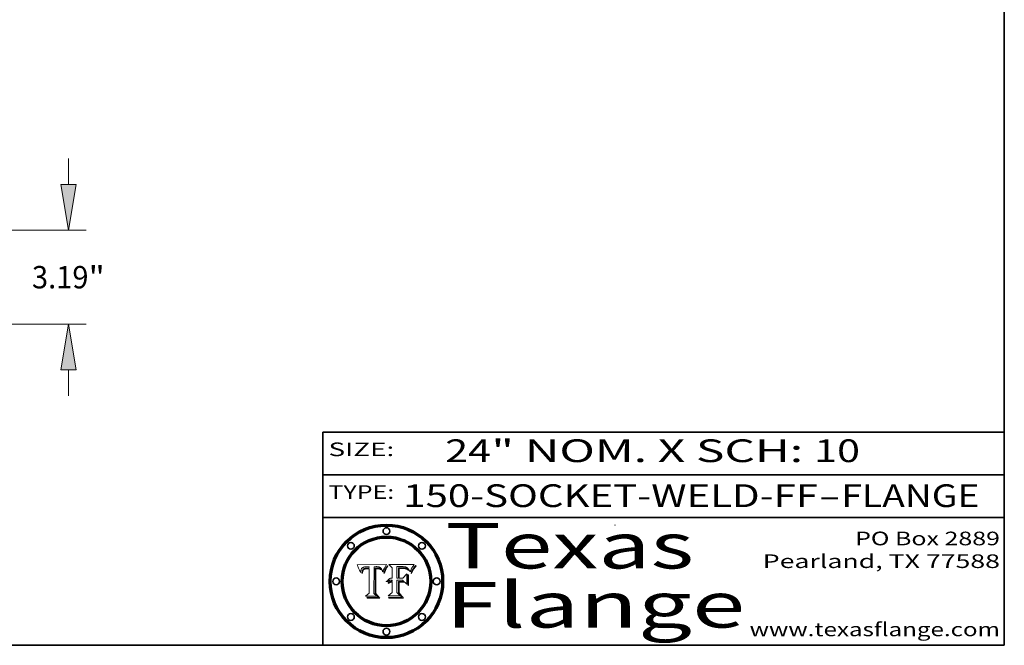
# Model space of a CAD drawing. Extents: x 0 to 10.8, y 0 to 8.3.
# Drawn here: x 6.4 to 10.8, y 0.2 to 3 of the extents above; entities that cross this region are included whole.
import ezdxf
from ezdxf.enums import TextEntityAlignment as Align

# ---------------------------------------------------------------- set-up
doc = ezdxf.new("R2010")
doc.units = 0
doc.header["$MEASUREMENT"] = 0
doc.layers.get('0').update_dxf_attribs({"lineweight": 13})
doc.layers.add('1', color=7, linetype='Continuous', lineweight=13)
doc.styles.get("Standard").update_dxf_attribs({"font": 'isocp.shx'})

# ---------------------------------------------------------------- blocks, each defined once
blk = doc.blocks.new('BLOCK1')
at = {"color": 7, "lineweight": 13, "ltscale": 0.03937}
for s, p, p2 in [('150-SOCKET-WELD-FF', (8.1038, 0.8582), (9.9297, 0.8582)), ('FLANGE', (10.0328, 0.8582), (10.6404, 0.8582)), ('-', (9.9312, 0.8582), (10.0312, 0.8582))]:
    blk.add_text(s, height=0.1, dxfattribs=at).set_placement(p, p2, align=Align.FIT)
blk = doc.blocks.new('BLOCK2')
at = {"color": 7, "lineweight": 13, "ltscale": 0.03937}
for s, p, p2 in [('24', (8.2886, 1.056), (8.4902, 1.056)), ('" NOM. X SCH: ', (8.4917, 1.056), (9.9115, 1.056)), ('10', (9.913, 1.056), (10.1146, 1.056))]:
    blk.add_text(s, height=0.1, dxfattribs=at).set_placement(p, p2, align=Align.FIT)
blk = doc.blocks.new('BLOCK3')
at = {"color": 7, "lineweight": 13, "ltscale": 0.03937}
for s, p, p2 in [('PO Box 2889', (10.0931, 0.69), (10.7308, 0.69)), ('Pearland, TX 77588', (9.6867, 0.59), (10.7308, 0.59)), ('www.texasflange.com', (9.6286, 0.29), (10.7308, 0.29))]:
    blk.add_text(s, height=0.06, dxfattribs=at).set_placement(p, p2, align=Align.FIT)
blk = doc.blocks.new('BLOCK4')
at = {"color": 7, "lineweight": 13, "ltscale": 0.03937}
for s, p, p2 in [('Texas', (8.2892, 0.5879), (9.3837, 0.5879)), ('Flange', (8.2892, 0.3279), (9.6089, 0.3279))]:
    blk.add_text(s, height=0.2, dxfattribs=at).set_placement(p, p2, align=Align.FIT)
blk = doc.blocks.new('BLOCK5')
at = {"color": 7, "lineweight": 5, "ltscale": 0.00324}
blk.add_line((8.0298, 0.6053), (7.9003, 0.6042), dxfattribs=at)
at = {"color": 7, "lineweight": 5, "ltscale": 0.000103115}
blk.add_line((7.9003, 0.6042), (7.9022, 0.6005), dxfattribs=at)
at = {"color": 7, "lineweight": 5, "ltscale": 0.000100453}
blk.add_line((7.9022, 0.6005), (7.9039, 0.597), dxfattribs=at)
at = {"color": 7, "lineweight": 5, "ltscale": 9.78009e-05}
blk.add_line((7.9039, 0.597), (7.9056, 0.5934), dxfattribs=at)
at = {"color": 7, "lineweight": 5, "ltscale": 9.51532e-05}
blk.add_line((7.9056, 0.5934), (7.9072, 0.59), dxfattribs=at)
at = {"color": 7, "lineweight": 5, "ltscale": 9.25048e-05}
blk.add_line((7.9072, 0.59), (7.9087, 0.5866), dxfattribs=at)
at = {"color": 7, "lineweight": 5, "ltscale": 8.99068e-05}
blk.add_line((7.9087, 0.5866), (7.9101, 0.5833), dxfattribs=at)
at = {"color": 7, "lineweight": 5, "ltscale": 8.73531e-05}
blk.add_line((7.9101, 0.5833), (7.9114, 0.58), dxfattribs=at)
at = {"color": 7, "lineweight": 5, "ltscale": 8.48421e-05}
blk.add_line((7.9114, 0.58), (7.9126, 0.5768), dxfattribs=at)
at = {"color": 7, "lineweight": 5, "ltscale": 8.23394e-05}
blk.add_line((7.9126, 0.5768), (7.9137, 0.5737), dxfattribs=at)
at = {"color": 7, "lineweight": 5, "ltscale": 9.5007e-05}
blk.add_line((7.9137, 0.5737), (7.9159, 0.5707), dxfattribs=at)
at = {"color": 7, "lineweight": 5, "ltscale": 6.5787e-05}
blk.add_line((7.9159, 0.5707), (7.9161, 0.5733), dxfattribs=at)
at = {"color": 7, "lineweight": 5, "ltscale": 6.21658e-05}
blk.add_line((7.9161, 0.5733), (7.9164, 0.5758), dxfattribs=at)
at = {"color": 7, "lineweight": 5, "ltscale": 5.86699e-05}
blk.add_line((7.9164, 0.5758), (7.9168, 0.5781), dxfattribs=at)
at = {"color": 7, "lineweight": 5, "ltscale": 5.54066e-05}
blk.add_line((7.9168, 0.5781), (7.9173, 0.5802), dxfattribs=at)
at = {"color": 7, "lineweight": 5, "ltscale": 5.23527e-05}
blk.add_line((7.9173, 0.5802), (7.918, 0.5822), dxfattribs=at)
at = {"color": 7, "lineweight": 5, "ltscale": 4.95602e-05}
blk.add_line((7.918, 0.5822), (7.9187, 0.5841), dxfattribs=at)
at = {"color": 7, "lineweight": 5, "ltscale": 4.71572e-05}
blk.add_line((7.9187, 0.5841), (7.9195, 0.5858), dxfattribs=at)
at = {"color": 7, "lineweight": 5, "ltscale": 4.50516e-05}
blk.add_line((7.9195, 0.5858), (7.9205, 0.5873), dxfattribs=at)
at = {"color": 7, "lineweight": 5, "ltscale": 4.34491e-05}
blk.add_line((7.9205, 0.5873), (7.9216, 0.5887), dxfattribs=at)
at = {"color": 7, "lineweight": 5, "ltscale": 6.17484e-05}
blk.add_line((7.9217, 0.5696), (7.9215, 0.5671), dxfattribs=at)
at = {"color": 7, "lineweight": 5, "ltscale": 7.03016e-05}
blk.add_line((7.9215, 0.5671), (7.9243, 0.5671), dxfattribs=at)
at = {"color": 7, "lineweight": 5, "ltscale": 4.22981e-05}
blk.add_line((7.9216, 0.5887), (7.9228, 0.5899), dxfattribs=at)
at = {"color": 7, "lineweight": 5, "ltscale": 5.82307e-05}
blk.add_line((7.9221, 0.5719), (7.9217, 0.5696), dxfattribs=at)
at = {"color": 7, "lineweight": 5, "ltscale": 5.4813e-05}
blk.add_line((7.9225, 0.574), (7.9221, 0.5719), dxfattribs=at)
at = {"color": 7, "lineweight": 5, "ltscale": 5.15682e-05}
blk.add_line((7.9231, 0.576), (7.9225, 0.574), dxfattribs=at)
at = {"color": 7, "lineweight": 5, "ltscale": 4.24485e-05}
blk.add_line((7.9228, 0.5899), (7.9241, 0.591), dxfattribs=at)
at = {"color": 7, "lineweight": 5, "ltscale": 4.84865e-05}
blk.add_line((7.9237, 0.5778), (7.9231, 0.576), dxfattribs=at)
at = {"color": 7, "lineweight": 5, "ltscale": 4.56021e-05}
blk.add_line((7.9244, 0.5795), (7.9237, 0.5778), dxfattribs=at)
at = {"color": 7, "lineweight": 5, "ltscale": 4.38915e-05}
blk.add_line((7.9241, 0.591), (7.9255, 0.5919), dxfattribs=at)
at = {"color": 7, "lineweight": 5, "ltscale": 5.37733e-05}
blk.add_line((7.9243, 0.5671), (7.9245, 0.5693), dxfattribs=at)
at = {"color": 7, "lineweight": 5, "ltscale": 4.29647e-05}
blk.add_line((7.9252, 0.5811), (7.9244, 0.5795), dxfattribs=at)
at = {"color": 7, "lineweight": 5, "ltscale": 5.06901e-05}
blk.add_line((7.9245, 0.5693), (7.9248, 0.5713), dxfattribs=at)
at = {"color": 7, "lineweight": 5, "ltscale": 4.77131e-05}
blk.add_line((7.9248, 0.5713), (7.9251, 0.5731), dxfattribs=at)
at = {"color": 7, "lineweight": 5, "ltscale": 4.48863e-05}
blk.add_line((7.9251, 0.5731), (7.9256, 0.5749), dxfattribs=at)
at = {"color": 7, "lineweight": 5, "ltscale": 4.06864e-05}
blk.add_line((7.926, 0.5824), (7.9252, 0.5811), dxfattribs=at)
at = {"color": 7, "lineweight": 5, "ltscale": 4.58171e-05}
blk.add_line((7.9255, 0.5919), (7.9272, 0.5928), dxfattribs=at)
at = {"color": 7, "lineweight": 5, "ltscale": 4.22422e-05}
blk.add_line((7.9256, 0.5749), (7.9261, 0.5765), dxfattribs=at)
at = {"color": 7, "lineweight": 5, "ltscale": 3.86873e-05}
blk.add_line((7.927, 0.5837), (7.926, 0.5824), dxfattribs=at)
at = {"color": 7, "lineweight": 5, "ltscale": 7.72266e-05}
blk.add_line((7.9261, 0.5765), (7.9274, 0.5793), dxfattribs=at)
at = {"color": 7, "lineweight": 5, "ltscale": 7.40831e-05}
blk.add_line((7.9291, 0.5857), (7.927, 0.5837), dxfattribs=at)
at = {"color": 7, "lineweight": 5, "ltscale": 4.81176e-05}
blk.add_line((7.9272, 0.5928), (7.9289, 0.5935), dxfattribs=at)
at = {"color": 7, "lineweight": 5, "ltscale": 6.93722e-05}
blk.add_line((7.9274, 0.5793), (7.9289, 0.5816), dxfattribs=at)
at = {"color": 7, "lineweight": 5, "ltscale": 5.08108e-05}
blk.add_line((7.9289, 0.5935), (7.9309, 0.5941), dxfattribs=at)
at = {"color": 7, "lineweight": 5, "ltscale": 6.514e-05}
blk.add_line((7.9289, 0.5816), (7.9308, 0.5834), dxfattribs=at)
at = {"color": 7, "lineweight": 5, "ltscale": 3.83282e-05}
blk.add_line((7.9304, 0.5865), (7.9291, 0.5857), dxfattribs=at)
at = {"color": 7, "lineweight": 5, "ltscale": 4.01292e-05}
blk.add_line((7.9318, 0.5873), (7.9304, 0.5865), dxfattribs=at)
at = {"color": 7, "lineweight": 5, "ltscale": 6.9428e-05}
blk.add_line((7.9308, 0.5834), (7.9332, 0.5848), dxfattribs=at)
at = {"color": 7, "lineweight": 5, "ltscale": 5.37678e-05}
blk.add_line((7.9309, 0.5941), (7.933, 0.5946), dxfattribs=at)
at = {"color": 7, "lineweight": 5, "ltscale": 4.21777e-05}
blk.add_line((7.9334, 0.5879), (7.9318, 0.5873), dxfattribs=at)
at = {"color": 7, "lineweight": 5, "ltscale": 5.70415e-05}
blk.add_line((7.933, 0.5946), (7.9352, 0.595), dxfattribs=at)
at = {"color": 7, "lineweight": 5, "ltscale": 3.75465e-05}
blk.add_line((7.9332, 0.5848), (7.9346, 0.5853), dxfattribs=at)
at = {"color": 7, "lineweight": 5, "ltscale": 4.46091e-05}
blk.add_line((7.9351, 0.5885), (7.9334, 0.5879), dxfattribs=at)
at = {"color": 7, "lineweight": 5, "ltscale": 3.98865e-05}
blk.add_line((7.9346, 0.5853), (7.9362, 0.5858), dxfattribs=at)
at = {"color": 7, "lineweight": 5, "ltscale": 4.73192e-05}
blk.add_line((7.9369, 0.5889), (7.9351, 0.5885), dxfattribs=at)
at = {"color": 7, "lineweight": 5, "ltscale": 6.04204e-05}
blk.add_line((7.9352, 0.595), (7.9376, 0.5953), dxfattribs=at)
at = {"color": 7, "lineweight": 5, "ltscale": 4.23744e-05}
blk.add_line((7.9362, 0.5858), (7.9378, 0.5862), dxfattribs=at)
at = {"color": 7, "lineweight": 5, "ltscale": 5.02154e-05}
blk.add_line((7.9389, 0.5893), (7.9369, 0.5889), dxfattribs=at)
at = {"color": 7, "lineweight": 5, "ltscale": 6.4089e-05}
blk.add_line((7.9376, 0.5953), (7.9402, 0.5955), dxfattribs=at)
at = {"color": 7, "lineweight": 5, "ltscale": 4.50998e-05}
blk.add_line((7.9378, 0.5862), (7.9396, 0.5865), dxfattribs=at)
at = {"color": 7, "lineweight": 5, "ltscale": 5.3275e-05}
blk.add_line((7.941, 0.5895), (7.9389, 0.5893), dxfattribs=at)
at = {"color": 7, "lineweight": 5, "ltscale": 4.79821e-05}
blk.add_line((7.9396, 0.5865), (7.9415, 0.5867), dxfattribs=at)
at = {"color": 7, "lineweight": 5, "ltscale": 6.78085e-05}
blk.add_line((7.9402, 0.5955), (7.9429, 0.5956), dxfattribs=at)
at = {"color": 7, "lineweight": 5, "ltscale": 5.65615e-05}
blk.add_line((7.9433, 0.5897), (7.941, 0.5895), dxfattribs=at)
at = {"color": 7, "lineweight": 5, "ltscale": 5.09872e-05}
blk.add_line((7.9415, 0.5867), (7.9435, 0.5869), dxfattribs=at)
at = {"color": 7, "lineweight": 5, "ltscale": 5.0286e-05}
blk.add_line((7.9429, 0.5956), (7.9449, 0.5955), dxfattribs=at)
at = {"color": 7, "lineweight": 5, "ltscale": 5.99065e-05}
blk.add_line((7.9457, 0.5897), (7.9433, 0.5897), dxfattribs=at)
at = {"color": 7, "lineweight": 5, "ltscale": 5.40933e-05}
blk.add_line((7.9435, 0.5869), (7.9457, 0.5869), dxfattribs=at)
at = {"color": 7, "lineweight": 5, "ltscale": 5.14153e-05}
blk.add_line((7.9449, 0.5955), (7.9469, 0.5955), dxfattribs=at)
at = {"color": 7, "lineweight": 5, "ltscale": 0.000162237}
blk.add_line((7.9522, 0.5896), (7.9457, 0.5897), dxfattribs=at)
at = {"color": 7, "lineweight": 5, "ltscale": 0.000191986}
blk.add_line((7.9457, 0.5869), (7.9534, 0.5868), dxfattribs=at)
at = {"color": 7, "lineweight": 5, "ltscale": 5.25609e-05}
blk.add_line((7.9469, 0.5955), (7.949, 0.5953), dxfattribs=at)
at = {"color": 7, "lineweight": 5, "ltscale": 5.37478e-05}
blk.add_line((7.949, 0.5953), (7.9512, 0.5951), dxfattribs=at)
at = {"color": 7, "lineweight": 5, "ltscale": 5.49198e-05}
blk.add_line((7.9512, 0.5951), (7.9534, 0.5949), dxfattribs=at)
at = {"color": 7, "lineweight": 5, "ltscale": 0.000135787}
blk.add_line((7.9534, 0.5949), (7.9522, 0.5896), dxfattribs=at)
at = {"color": 7, "lineweight": 5, "ltscale": 0.00269}
blk.add_line((7.9534, 0.5868), (7.9534, 0.4792), dxfattribs=at)
at = {"color": 7, "lineweight": 5, "ltscale": 0.002931}
blk.add_line((7.9749, 0.4783), (7.9762, 0.5956), dxfattribs=at)
at = {"color": 7, "lineweight": 5, "ltscale": 4.88309e-05}
blk.add_line((7.9762, 0.5956), (7.9781, 0.5957), dxfattribs=at)
at = {"color": 7, "lineweight": 5, "ltscale": 4.87696e-05}
blk.add_line((7.9781, 0.5957), (7.9801, 0.5958), dxfattribs=at)
at = {"color": 7, "lineweight": 5, "ltscale": 4.87218e-05}
blk.add_line((7.9801, 0.5958), (7.982, 0.5959), dxfattribs=at)
at = {"color": 7, "lineweight": 5, "ltscale": 4.86926e-05}
blk.add_line((7.982, 0.5959), (7.984, 0.596), dxfattribs=at)
at = {"color": 7, "lineweight": 5, "ltscale": 4.8677e-05}
blk.add_line((7.984, 0.596), (7.9859, 0.596), dxfattribs=at)
at = {"color": 7, "lineweight": 5, "ltscale": 5.79538e-05}
blk.add_line((7.9859, 0.596), (7.9882, 0.5959), dxfattribs=at)
at = {"color": 7, "lineweight": 5, "ltscale": 5.50105e-05}
blk.add_line((7.9882, 0.5959), (7.9904, 0.5958), dxfattribs=at)
at = {"color": 7, "lineweight": 5, "ltscale": 5.22111e-05}
blk.add_line((7.9904, 0.5958), (7.9925, 0.5956), dxfattribs=at)
at = {"color": 7, "lineweight": 5, "ltscale": 4.94853e-05}
blk.add_line((7.9925, 0.5956), (7.9945, 0.5952), dxfattribs=at)
at = {"color": 7, "lineweight": 5, "ltscale": 4.69867e-05}
blk.add_line((7.9945, 0.5952), (7.9963, 0.5948), dxfattribs=at)
at = {"color": 7, "lineweight": 5, "ltscale": 4.4644e-05}
blk.add_line((7.9963, 0.5948), (7.998, 0.5943), dxfattribs=at)
at = {"color": 7, "lineweight": 5, "ltscale": 4.25388e-05}
blk.add_line((7.998, 0.5943), (7.9996, 0.5937), dxfattribs=at)
at = {"color": 7, "lineweight": 5, "ltscale": 4.06936e-05}
blk.add_line((7.9996, 0.5937), (8.001, 0.5929), dxfattribs=at)
at = {"color": 7, "lineweight": 5, "ltscale": 3.91439e-05}
blk.add_line((8.001, 0.5929), (8.0024, 0.5921), dxfattribs=at)
at = {"color": 7, "lineweight": 5, "ltscale": 3.79217e-05}
blk.add_line((8.0024, 0.5921), (8.0036, 0.5912), dxfattribs=at)
at = {"color": 7, "lineweight": 5, "ltscale": 3.82045e-05}
blk.add_line((8.0036, 0.5912), (8.0047, 0.5902), dxfattribs=at)
at = {"color": 7, "lineweight": 5, "ltscale": 3.99235e-05}
blk.add_line((8.0047, 0.5902), (8.0058, 0.589), dxfattribs=at)
at = {"color": 7, "lineweight": 5, "ltscale": 4.20052e-05}
blk.add_line((8.0058, 0.589), (8.0068, 0.5877), dxfattribs=at)
at = {"color": 7, "lineweight": 5, "ltscale": 4.42829e-05}
blk.add_line((8.0068, 0.5877), (8.0078, 0.5862), dxfattribs=at)
at = {"color": 7, "lineweight": 5, "ltscale": 4.68654e-05}
blk.add_line((8.0078, 0.5862), (8.0087, 0.5846), dxfattribs=at)
at = {"color": 7, "lineweight": 5, "ltscale": 4.95626e-05}
blk.add_line((8.0087, 0.5846), (8.0096, 0.5828), dxfattribs=at)
at = {"color": 7, "lineweight": 5, "ltscale": 5.25037e-05}
blk.add_line((8.0096, 0.5828), (8.0104, 0.5809), dxfattribs=at)
at = {"color": 7, "lineweight": 5, "ltscale": 5.554e-05}
blk.add_line((8.0104, 0.5809), (8.0112, 0.5788), dxfattribs=at)
at = {"color": 7, "lineweight": 5, "ltscale": 5.87204e-05}
blk.add_line((8.0112, 0.5788), (8.0119, 0.5765), dxfattribs=at)
at = {"color": 7, "lineweight": 5, "ltscale": 6.19363e-05}
blk.add_line((8.0119, 0.5765), (8.0125, 0.5741), dxfattribs=at)
at = {"color": 7, "lineweight": 5, "ltscale": 5.73529e-05}
blk.add_line((8.0125, 0.5741), (8.0141, 0.5725), dxfattribs=at)
at = {"color": 7, "lineweight": 5, "ltscale": 5.36381e-05}
blk.add_line((8.0141, 0.5725), (8.0148, 0.5746), dxfattribs=at)
at = {"color": 7, "lineweight": 5, "ltscale": 5.20356e-05}
blk.add_line((8.0148, 0.5746), (8.0155, 0.5765), dxfattribs=at)
at = {"color": 7, "lineweight": 5, "ltscale": 5.05025e-05}
blk.add_line((8.0155, 0.5765), (8.0161, 0.5784), dxfattribs=at)
at = {"color": 7, "lineweight": 5, "ltscale": 4.89753e-05}
blk.add_line((8.0161, 0.5784), (8.0168, 0.5803), dxfattribs=at)
at = {"color": 7, "lineweight": 5, "ltscale": 4.74568e-05}
blk.add_line((8.0168, 0.5803), (8.0175, 0.582), dxfattribs=at)
at = {"color": 7, "lineweight": 5, "ltscale": 4.59543e-05}
blk.add_line((8.0175, 0.582), (8.0182, 0.5837), dxfattribs=at)
at = {"color": 7, "lineweight": 5, "ltscale": 4.4442e-05}
blk.add_line((8.0182, 0.5837), (8.019, 0.5854), dxfattribs=at)
at = {"color": 7, "lineweight": 5, "ltscale": 4.29963e-05}
blk.add_line((8.019, 0.5854), (8.0197, 0.5869), dxfattribs=at)
at = {"color": 7, "lineweight": 5, "ltscale": 4.15607e-05}
blk.add_line((8.0197, 0.5869), (8.0204, 0.5884), dxfattribs=at)
at = {"color": 7, "lineweight": 5, "ltscale": 4.0176e-05}
blk.add_line((8.0204, 0.5884), (8.0212, 0.5898), dxfattribs=at)
at = {"color": 7, "lineweight": 5, "ltscale": 0.000399523}
blk.add_line((8.0212, 0.5898), (8.029, 0.6038), dxfattribs=at)
at = {"color": 7, "lineweight": 5, "ltscale": 4.35633e-05}
blk.add_line((8.029, 0.6038), (8.0298, 0.6053), dxfattribs=at)
at = {"color": 7, "lineweight": 5, "ltscale": 0.000493338}
blk.add_line((7.9534, 0.4792), (7.9382, 0.4665), dxfattribs=at)
at = {"color": 7, "lineweight": 5, "ltscale": 0.000434364}
blk.add_line((7.9876, 0.4665), (7.9749, 0.4783), dxfattribs=at)
at = {"color": 7, "lineweight": 5, "ltscale": 0.001236}
blk.add_line((7.9382, 0.4665), (7.9876, 0.4665), dxfattribs=at)
blk = doc.blocks.new('BLOCK6')
at = {"color": 7, "lineweight": 5, "ltscale": 0.000504919}
blk.add_line((8.0398, 0.6053), (8.0544, 0.5913), dxfattribs=at)
at = {"color": 7, "lineweight": 5, "ltscale": 0.002807}
blk.add_line((8.1521, 0.6053), (8.0398, 0.6053), dxfattribs=at)
at = {"color": 7, "lineweight": 5, "ltscale": 0.001141}
blk.add_line((8.0544, 0.5913), (8.0544, 0.5457), dxfattribs=at)
at = {"color": 7, "lineweight": 5, "ltscale": 0.001265}
blk.add_line((8.076, 0.5457), (8.076, 0.5963), dxfattribs=at)
at = {"color": 7, "lineweight": 5, "ltscale": 0.00010009}
blk.add_line((8.076, 0.5963), (8.08, 0.5962), dxfattribs=at)
at = {"color": 7, "lineweight": 5, "ltscale": 0.000262297}
blk.add_line((8.08, 0.5962), (8.0905, 0.5961), dxfattribs=at)
at = {"color": 7, "lineweight": 5, "ltscale": 7.8458e-05}
blk.add_line((8.0857, 0.5905), (8.0826, 0.5904), dxfattribs=at)
at = {"color": 7, "lineweight": 5, "ltscale": 0.001117}
blk.add_line((8.0826, 0.5904), (8.0826, 0.5457), dxfattribs=at)
at = {"color": 7, "lineweight": 5, "ltscale": 6.71447e-05}
blk.add_line((8.0853, 0.5874), (8.088, 0.5876), dxfattribs=at)
at = {"color": 7, "lineweight": 5, "ltscale": 0.001044}
blk.add_line((8.0853, 0.5457), (8.0853, 0.5874), dxfattribs=at)
at = {"color": 7, "lineweight": 5, "ltscale": 6.79766e-05}
blk.add_line((8.0885, 0.5906), (8.0857, 0.5905), dxfattribs=at)
at = {"color": 7, "lineweight": 5, "ltscale": 6.25167e-05}
blk.add_line((8.088, 0.5876), (8.0905, 0.5878), dxfattribs=at)
at = {"color": 7, "lineweight": 5, "ltscale": 6.96783e-05}
blk.add_line((8.0913, 0.5907), (8.0885, 0.5906), dxfattribs=at)
at = {"color": 7, "lineweight": 5, "ltscale": 0.000154143}
blk.add_line((8.0905, 0.5961), (8.0967, 0.5962), dxfattribs=at)
at = {"color": 7, "lineweight": 5, "ltscale": 5.79292e-05}
blk.add_line((8.0905, 0.5878), (8.0928, 0.5879), dxfattribs=at)
at = {"color": 7, "lineweight": 5, "ltscale": 7.14161e-05}
blk.add_line((8.0941, 0.5907), (8.0913, 0.5907), dxfattribs=at)
at = {"color": 7, "lineweight": 5, "ltscale": 5.334e-05}
blk.add_line((8.0928, 0.5879), (8.0949, 0.588), dxfattribs=at)
at = {"color": 7, "lineweight": 5, "ltscale": 7.31315e-05}
blk.add_line((8.097, 0.5908), (8.0941, 0.5907), dxfattribs=at)
at = {"color": 7, "lineweight": 5, "ltscale": 4.87983e-05}
blk.add_line((8.0949, 0.588), (8.0969, 0.588), dxfattribs=at)
at = {"color": 7, "lineweight": 5, "ltscale": 8.03713e-05}
blk.add_line((8.0967, 0.5962), (8.0999, 0.5962), dxfattribs=at)
at = {"color": 7, "lineweight": 5, "ltscale": 6.31844e-05}
blk.add_line((8.0969, 0.588), (8.0994, 0.588), dxfattribs=at)
at = {"color": 7, "lineweight": 5, "ltscale": 7.48528e-05}
blk.add_line((8.1, 0.5908), (8.097, 0.5908), dxfattribs=at)
at = {"color": 7, "lineweight": 5, "ltscale": 5.98639e-05}
blk.add_line((8.0994, 0.588), (8.1018, 0.5879), dxfattribs=at)
at = {"color": 7, "lineweight": 5, "ltscale": 7.56285e-05}
blk.add_line((8.0999, 0.5962), (8.1029, 0.596), dxfattribs=at)
at = {"color": 7, "lineweight": 5, "ltscale": 0.000106204}
blk.add_line((8.1043, 0.5907), (8.1, 0.5908), dxfattribs=at)
at = {"color": 7, "lineweight": 5, "ltscale": 0.000629287}
blk.add_line((8.119, 0.564), (8.1016, 0.5457), dxfattribs=at)
at = {"color": 7, "lineweight": 5, "ltscale": 5.64828e-05}
blk.add_line((8.1018, 0.5879), (8.1041, 0.5878), dxfattribs=at)
at = {"color": 7, "lineweight": 5, "ltscale": 7.09728e-05}
blk.add_line((8.1029, 0.596), (8.1057, 0.5958), dxfattribs=at)
at = {"color": 7, "lineweight": 5, "ltscale": 5.31538e-05}
blk.add_line((8.1041, 0.5878), (8.1062, 0.5877), dxfattribs=at)
at = {"color": 7, "lineweight": 5, "ltscale": 9.82815e-05}
blk.add_line((8.1082, 0.5903), (8.1043, 0.5907), dxfattribs=at)
at = {"color": 7, "lineweight": 5, "ltscale": 6.64247e-05}
blk.add_line((8.1057, 0.5958), (8.1084, 0.5955), dxfattribs=at)
at = {"color": 7, "lineweight": 5, "ltscale": 4.98579e-05}
blk.add_line((8.1062, 0.5877), (8.1082, 0.5875), dxfattribs=at)
at = {"color": 7, "lineweight": 5, "ltscale": 9.07975e-05}
blk.add_line((8.1118, 0.5898), (8.1082, 0.5903), dxfattribs=at)
at = {"color": 7, "lineweight": 5, "ltscale": 4.65618e-05}
blk.add_line((8.1082, 0.5875), (8.11, 0.5873), dxfattribs=at)
at = {"color": 7, "lineweight": 5, "ltscale": 6.19662e-05}
blk.add_line((8.1084, 0.5955), (8.1108, 0.5951), dxfattribs=at)
at = {"color": 7, "lineweight": 5, "ltscale": 4.32948e-05}
blk.add_line((8.11, 0.5873), (8.1117, 0.5871), dxfattribs=at)
at = {"color": 7, "lineweight": 5, "ltscale": 5.76855e-05}
blk.add_line((8.1108, 0.5951), (8.1131, 0.5946), dxfattribs=at)
at = {"color": 7, "lineweight": 5, "ltscale": 4.01241e-05}
blk.add_line((8.1117, 0.5871), (8.1133, 0.5868), dxfattribs=at)
at = {"color": 7, "lineweight": 5, "ltscale": 8.37777e-05}
blk.add_line((8.115, 0.589), (8.1118, 0.5898), dxfattribs=at)
at = {"color": 7, "lineweight": 5, "ltscale": 5.35144e-05}
blk.add_line((8.1131, 0.5946), (8.1152, 0.5941), dxfattribs=at)
at = {"color": 7, "lineweight": 5, "ltscale": 7.07787e-05}
blk.add_line((8.1133, 0.5868), (8.1161, 0.5862), dxfattribs=at)
at = {"color": 7, "lineweight": 5, "ltscale": 7.75432e-05}
blk.add_line((8.118, 0.5879), (8.115, 0.589), dxfattribs=at)
at = {"color": 7, "lineweight": 5, "ltscale": 4.95647e-05}
blk.add_line((8.1152, 0.5941), (8.117, 0.5934), dxfattribs=at)
at = {"color": 7, "lineweight": 5, "ltscale": 6.48228e-05}
blk.add_line((8.1161, 0.5862), (8.1185, 0.5854), dxfattribs=at)
at = {"color": 7, "lineweight": 5, "ltscale": 4.59337e-05}
blk.add_line((8.117, 0.5934), (8.1187, 0.5927), dxfattribs=at)
at = {"color": 7, "lineweight": 5, "ltscale": 7.20711e-05}
blk.add_line((8.1205, 0.5867), (8.118, 0.5879), dxfattribs=at)
at = {"color": 7, "lineweight": 5, "ltscale": 6.55881e-05}
blk.add_line((8.1185, 0.5854), (8.1209, 0.5842), dxfattribs=at)
at = {"color": 7, "lineweight": 5, "ltscale": 4.25471e-05}
blk.add_line((8.1187, 0.5927), (8.1202, 0.5919), dxfattribs=at)
at = {"color": 7, "lineweight": 5, "ltscale": 0.001133}
blk.add_line((8.119, 0.5187), (8.119, 0.564), dxfattribs=at)
at = {"color": 7, "lineweight": 5, "ltscale": 4.25074e-05}
blk.add_line((8.1202, 0.5919), (8.1216, 0.5909), dxfattribs=at)
at = {"color": 7, "lineweight": 5, "ltscale": 6.77002e-05}
blk.add_line((8.1228, 0.5852), (8.1205, 0.5867), dxfattribs=at)
at = {"color": 7, "lineweight": 5, "ltscale": 6.70416e-05}
blk.add_line((8.1209, 0.5842), (8.1232, 0.5829), dxfattribs=at)
at = {"color": 7, "lineweight": 5, "ltscale": 4.57046e-05}
blk.add_line((8.1216, 0.5909), (8.123, 0.5897), dxfattribs=at)
at = {"color": 7, "lineweight": 5, "ltscale": 6.46171e-05}
blk.add_line((8.1247, 0.5835), (8.1228, 0.5852), dxfattribs=at)
at = {"color": 7, "lineweight": 5, "ltscale": 4.92938e-05}
blk.add_line((8.123, 0.5897), (8.1244, 0.5883), dxfattribs=at)
at = {"color": 7, "lineweight": 5, "ltscale": 6.91849e-05}
blk.add_line((8.1232, 0.5829), (8.1254, 0.5812), dxfattribs=at)
at = {"color": 7, "lineweight": 5, "ltscale": 5.30859e-05}
blk.add_line((8.1244, 0.5883), (8.1258, 0.5868), dxfattribs=at)
at = {"color": 7, "lineweight": 5, "ltscale": 6.30754e-05}
blk.add_line((8.1263, 0.5815), (8.1247, 0.5835), dxfattribs=at)
at = {"color": 7, "lineweight": 5, "ltscale": 7.18996e-05}
blk.add_line((8.1254, 0.5812), (8.1276, 0.5793), dxfattribs=at)
at = {"color": 7, "lineweight": 5, "ltscale": 5.71802e-05}
blk.add_line((8.1258, 0.5868), (8.1272, 0.585), dxfattribs=at)
at = {"color": 7, "lineweight": 5, "ltscale": 6.30147e-05}
blk.add_line((8.1276, 0.5793), (8.1263, 0.5815), dxfattribs=at)
at = {"color": 7, "lineweight": 5, "ltscale": 6.13618e-05}
blk.add_line((8.1272, 0.585), (8.1286, 0.583), dxfattribs=at)
at = {"color": 7, "lineweight": 5, "ltscale": 6.57329e-05}
blk.add_line((8.1286, 0.583), (8.13, 0.5807), dxfattribs=at)
at = {"color": 7, "lineweight": 5, "ltscale": 7.01949e-05}
blk.add_line((8.13, 0.5807), (8.1315, 0.5783), dxfattribs=at)
at = {"color": 7, "lineweight": 5, "ltscale": 7.47805e-05}
blk.add_line((8.1315, 0.5783), (8.1329, 0.5757), dxfattribs=at)
at = {"color": 7, "lineweight": 5, "ltscale": 7.93914e-05}
blk.add_line((8.1329, 0.5757), (8.1343, 0.5728), dxfattribs=at)
at = {"color": 7, "lineweight": 5, "ltscale": 5.82449e-05}
blk.add_line((8.1343, 0.5728), (8.1352, 0.575), dxfattribs=at)
at = {"color": 7, "lineweight": 5, "ltscale": 5.88925e-05}
blk.add_line((8.1352, 0.575), (8.136, 0.5772), dxfattribs=at)
at = {"color": 7, "lineweight": 5, "ltscale": 5.57078e-05}
blk.add_line((8.136, 0.5772), (8.1369, 0.5793), dxfattribs=at)
at = {"color": 7, "lineweight": 5, "ltscale": 5.2567e-05}
blk.add_line((8.1369, 0.5793), (8.1377, 0.5812), dxfattribs=at)
at = {"color": 7, "lineweight": 5, "ltscale": 4.94253e-05}
blk.add_line((8.1377, 0.5812), (8.1385, 0.583), dxfattribs=at)
at = {"color": 7, "lineweight": 5, "ltscale": 4.62924e-05}
blk.add_line((8.1385, 0.583), (8.1392, 0.5847), dxfattribs=at)
at = {"color": 7, "lineweight": 5, "ltscale": 4.31788e-05}
blk.add_line((8.1392, 0.5847), (8.1399, 0.5863), dxfattribs=at)
at = {"color": 7, "lineweight": 5, "ltscale": 4.00421e-05}
blk.add_line((8.1399, 0.5863), (8.1406, 0.5877), dxfattribs=at)
at = {"color": 7, "lineweight": 5, "ltscale": 7.07088e-05}
blk.add_line((8.1406, 0.5877), (8.1419, 0.5903), dxfattribs=at)
at = {"color": 7, "lineweight": 5, "ltscale": 6.11807e-05}
blk.add_line((8.1419, 0.5903), (8.1431, 0.5924), dxfattribs=at)
at = {"color": 7, "lineweight": 5, "ltscale": 6.8775e-05}
blk.add_line((8.1431, 0.5924), (8.1445, 0.5947), dxfattribs=at)
at = {"color": 7, "lineweight": 5, "ltscale": 3.83666e-05}
blk.add_line((8.1445, 0.5947), (8.1454, 0.596), dxfattribs=at)
at = {"color": 7, "lineweight": 5, "ltscale": 4.09684e-05}
blk.add_line((8.1454, 0.596), (8.1463, 0.5974), dxfattribs=at)
at = {"color": 7, "lineweight": 5, "ltscale": 4.36186e-05}
blk.add_line((8.1463, 0.5974), (8.1473, 0.5988), dxfattribs=at)
at = {"color": 7, "lineweight": 5, "ltscale": 4.62797e-05}
blk.add_line((8.1473, 0.5988), (8.1484, 0.6003), dxfattribs=at)
at = {"color": 7, "lineweight": 5, "ltscale": 4.89244e-05}
blk.add_line((8.1484, 0.6003), (8.1495, 0.6019), dxfattribs=at)
at = {"color": 7, "lineweight": 5, "ltscale": 5.15938e-05}
blk.add_line((8.1495, 0.6019), (8.1507, 0.6036), dxfattribs=at)
at = {"color": 7, "lineweight": 5, "ltscale": 5.42941e-05}
blk.add_line((8.1507, 0.6036), (8.1521, 0.6053), dxfattribs=at)
at = {"color": 7, "lineweight": 5, "ltscale": 7.24478e-05}
blk.add_line((8.0341, 0.533), (8.033, 0.5303), dxfattribs=at)
at = {"color": 7, "lineweight": 5, "ltscale": 4.72383e-05}
blk.add_line((8.033, 0.5303), (8.0337, 0.5286), dxfattribs=at)
at = {"color": 7, "lineweight": 5, "ltscale": 5.40801e-05}
blk.add_line((8.0337, 0.5286), (8.0352, 0.5302), dxfattribs=at)
at = {"color": 7, "lineweight": 5, "ltscale": 6.91358e-05}
blk.add_line((8.0354, 0.5355), (8.0341, 0.533), dxfattribs=at)
at = {"color": 7, "lineweight": 5, "ltscale": 5.22259e-05}
blk.add_line((8.0352, 0.5302), (8.0368, 0.5316), dxfattribs=at)
at = {"color": 7, "lineweight": 5, "ltscale": 6.68728e-05}
blk.add_line((8.0369, 0.5376), (8.0354, 0.5355), dxfattribs=at)
at = {"color": 7, "lineweight": 5, "ltscale": 5.0626e-05}
blk.add_line((8.0368, 0.5316), (8.0384, 0.5328), dxfattribs=at)
at = {"color": 7, "lineweight": 5, "ltscale": 6.56415e-05}
blk.add_line((8.0387, 0.5395), (8.0369, 0.5376), dxfattribs=at)
at = {"color": 7, "lineweight": 5, "ltscale": 4.61631e-05}
blk.add_line((8.039, 0.5259), (8.0377, 0.5246), dxfattribs=at)
at = {"color": 7, "lineweight": 5, "ltscale": 7.65715e-05}
blk.add_line((8.0377, 0.5246), (8.0398, 0.5223), dxfattribs=at)
at = {"color": 7, "lineweight": 5, "ltscale": 4.93516e-05}
blk.add_line((8.0384, 0.5328), (8.04, 0.5339), dxfattribs=at)
at = {"color": 7, "lineweight": 5, "ltscale": 6.55187e-05}
blk.add_line((8.0408, 0.5412), (8.0387, 0.5395), dxfattribs=at)
at = {"color": 7, "lineweight": 5, "ltscale": 4.53272e-05}
blk.add_line((8.0404, 0.5271), (8.039, 0.5259), dxfattribs=at)
at = {"color": 7, "lineweight": 5, "ltscale": 4.36728e-05}
blk.add_line((8.0398, 0.5223), (8.0411, 0.5235), dxfattribs=at)
at = {"color": 7, "lineweight": 5, "ltscale": 4.84441e-05}
blk.add_line((8.04, 0.5339), (8.0418, 0.5348), dxfattribs=at)
at = {"color": 7, "lineweight": 5, "ltscale": 4.47682e-05}
blk.add_line((8.0419, 0.5281), (8.0404, 0.5271), dxfattribs=at)
at = {"color": 7, "lineweight": 5, "ltscale": 6.6503e-05}
blk.add_line((8.043, 0.5426), (8.0408, 0.5412), dxfattribs=at)
at = {"color": 7, "lineweight": 5, "ltscale": 4.23283e-05}
blk.add_line((8.0411, 0.5235), (8.0424, 0.5246), dxfattribs=at)
at = {"color": 7, "lineweight": 5, "ltscale": 4.79247e-05}
blk.add_line((8.0418, 0.5348), (8.0435, 0.5355), dxfattribs=at)
at = {"color": 7, "lineweight": 5, "ltscale": 4.46766e-05}
blk.add_line((8.0434, 0.529), (8.0419, 0.5281), dxfattribs=at)
at = {"color": 7, "lineweight": 5, "ltscale": 4.12902e-05}
blk.add_line((8.0424, 0.5246), (8.0437, 0.5255), dxfattribs=at)
at = {"color": 7, "lineweight": 5, "ltscale": 6.86342e-05}
blk.add_line((8.0455, 0.5438), (8.043, 0.5426), dxfattribs=at)
at = {"color": 7, "lineweight": 5, "ltscale": 4.48402e-05}
blk.add_line((8.045, 0.5298), (8.0434, 0.529), dxfattribs=at)
at = {"color": 7, "lineweight": 5, "ltscale": 4.7776e-05}
blk.add_line((8.0435, 0.5355), (8.0453, 0.5361), dxfattribs=at)
at = {"color": 7, "lineweight": 5, "ltscale": 4.05056e-05}
blk.add_line((8.0437, 0.5255), (8.0451, 0.5263), dxfattribs=at)
at = {"color": 7, "lineweight": 5, "ltscale": 4.54019e-05}
blk.add_line((8.0467, 0.5304), (8.045, 0.5298), dxfattribs=at)
at = {"color": 7, "lineweight": 5, "ltscale": 3.98781e-05}
blk.add_line((8.0451, 0.5263), (8.0466, 0.527), dxfattribs=at)
at = {"color": 7, "lineweight": 5, "ltscale": 4.80296e-05}
blk.add_line((8.0453, 0.5361), (8.0472, 0.5365), dxfattribs=at)
at = {"color": 7, "lineweight": 5, "ltscale": 7.17625e-05}
blk.add_line((8.0482, 0.5447), (8.0455, 0.5438), dxfattribs=at)
at = {"color": 7, "lineweight": 5, "ltscale": 3.96147e-05}
blk.add_line((8.0466, 0.527), (8.048, 0.5276), dxfattribs=at)
at = {"color": 7, "lineweight": 5, "ltscale": 4.63507e-05}
blk.add_line((8.0485, 0.5309), (8.0467, 0.5304), dxfattribs=at)
at = {"color": 7, "lineweight": 5, "ltscale": 4.86448e-05}
blk.add_line((8.0472, 0.5365), (8.0492, 0.5367), dxfattribs=at)
at = {"color": 7, "lineweight": 5, "ltscale": 3.96113e-05}
blk.add_line((8.048, 0.5276), (8.0496, 0.528), dxfattribs=at)
at = {"color": 7, "lineweight": 5, "ltscale": 7.56807e-05}
blk.add_line((8.0512, 0.5453), (8.0482, 0.5447), dxfattribs=at)
at = {"color": 7, "lineweight": 5, "ltscale": 4.75859e-05}
blk.add_line((8.0504, 0.5312), (8.0485, 0.5309), dxfattribs=at)
at = {"color": 7, "lineweight": 5, "ltscale": 4.9694e-05}
blk.add_line((8.0492, 0.5367), (8.0511, 0.5368), dxfattribs=at)
at = {"color": 7, "lineweight": 5, "ltscale": 3.98564e-05}
blk.add_line((8.0496, 0.528), (8.0511, 0.5284), dxfattribs=at)
at = {"color": 7, "lineweight": 5, "ltscale": 4.91026e-05}
blk.add_line((8.0523, 0.5315), (8.0504, 0.5312), dxfattribs=at)
at = {"color": 7, "lineweight": 5, "ltscale": 4.09268e-05}
blk.add_line((8.0511, 0.5368), (8.0528, 0.5367), dxfattribs=at)
at = {"color": 7, "lineweight": 5, "ltscale": 4.03575e-05}
blk.add_line((8.0511, 0.5284), (8.0527, 0.5285), dxfattribs=at)
at = {"color": 7, "lineweight": 5, "ltscale": 8.04224e-05}
blk.add_line((8.0544, 0.5457), (8.0512, 0.5453), dxfattribs=at)
at = {"color": 7, "lineweight": 5, "ltscale": 5.09119e-05}
blk.add_line((8.0544, 0.5315), (8.0523, 0.5315), dxfattribs=at)
at = {"color": 7, "lineweight": 5, "ltscale": 4.11658e-05}
blk.add_line((8.0527, 0.5285), (8.0544, 0.5286), dxfattribs=at)
at = {"color": 7, "lineweight": 5, "ltscale": 4.03821e-05}
blk.add_line((8.0528, 0.5367), (8.0544, 0.5366), dxfattribs=at)
at = {"color": 7, "lineweight": 5, "ltscale": 0.000127087}
blk.add_line((8.0544, 0.5366), (8.0544, 0.5315), dxfattribs=at)
at = {"color": 7, "lineweight": 5, "ltscale": 0.001163}
blk.add_line((8.0544, 0.5286), (8.0544, 0.4821), dxfattribs=at)
at = {"color": 7, "lineweight": 5, "ltscale": 0.000164963}
blk.add_line((8.0826, 0.5457), (8.076, 0.5457), dxfattribs=at)
at = {"color": 7, "lineweight": 5, "ltscale": 0.001363}
blk.add_line((8.076, 0.4821), (8.076, 0.5366), dxfattribs=at)
at = {"color": 7, "lineweight": 5, "ltscale": 0.000619197}
blk.add_line((8.076, 0.5366), (8.1008, 0.5366), dxfattribs=at)
at = {"color": 7, "lineweight": 5, "ltscale": 0.000408293}
blk.add_line((8.1016, 0.5457), (8.0853, 0.5457), dxfattribs=at)
at = {"color": 7, "lineweight": 5, "ltscale": 0.000638638}
blk.add_line((8.1008, 0.5366), (8.119, 0.5187), dxfattribs=at)
at = {"color": 7, "lineweight": 5, "ltscale": 0.000563728}
blk.add_line((8.0544, 0.4821), (8.0368, 0.468), dxfattribs=at)
at = {"color": 7, "lineweight": 5, "ltscale": 0.000493306}
blk.add_line((8.0899, 0.468), (8.076, 0.4821), dxfattribs=at)
at = {"color": 7, "lineweight": 5, "ltscale": 0.001328}
blk.add_line((8.0368, 0.468), (8.0899, 0.468), dxfattribs=at)
blk = doc.blocks.new('BLOCK20')
at = {"color": 7, "lineweight": 13, "ltscale": 0.03937}
for p, q in [((24.146, 4.728), (24.146, 5.613)), ((13.372, 3.19), (24.752, 3.19)), ((16.606, 0), (24.752, 0)), ((24.146, -2.423), (24.146, -1.538))]:
    blk.add_line(p, q, dxfattribs=at)
for points in [[(23.89, 4.728), (24.146, 3.19), (24.403, 4.728)], [(24.403, -1.538), (24.146, 0), (23.89, -1.538)]]:
    blk.add_lwpolyline(points, close=True, dxfattribs=at)
for points in [[(23.89, 4.728), (24.146, 3.19), (23.89, 4.728), (24.403, 4.728)], [(24.403, -1.538), (24.146, 0), (24.403, -1.538), (23.89, -1.538)]]:
    blk.add_solid(points, dxfattribs=at)
for s, height, p, p2 in [('"', 0.757, (24.826, 1.216), (25.381, 1.216)), ('3.19', 0.7571, (22.911, 1.216), (24.826, 1.216))]:
    blk.add_text(s, height=height, dxfattribs=at).set_placement(p, p2, align=Align.FIT)

msp = doc.modelspace()

# ---------------------------------------------------------------- linework, layer by layer
at = {"color": 7, "lineweight": 13, "ltscale": 0.03937}
for points in [[(8.0298, 0.6053), (8.029, 0.6038), (8.0212, 0.5898), (8.0204, 0.5884), (8.0197, 0.5869), (8.019, 0.5854), (8.0182, 0.5837), (8.0175, 0.582), (8.0168, 0.5803), (8.0161, 0.5784), (8.0155, 0.5765), (8.0148, 0.5746), (8.0141, 0.5725), (8.0125, 0.5741), (8.0119, 0.5765), (8.0112, 0.5788), (8.0104, 0.5809), (8.0096, 0.5828), (8.0087, 0.5846), (8.0078, 0.5862), (8.0068, 0.5877), (8.0058, 0.589), (8.0047, 0.5902), (8.0036, 0.5912), (8.0024, 0.5921), (8.001, 0.5929), (7.9996, 0.5937), (7.998, 0.5943), (7.9963, 0.5948), (7.9945, 0.5952), (7.9925, 0.5956), (7.9904, 0.5958), (7.9882, 0.5959), (7.9859, 0.596), (7.984, 0.596), (7.982, 0.5959), (7.9801, 0.5958), (7.9781, 0.5957), (7.9762, 0.5956), (7.9749, 0.4783), (7.9876, 0.4665), (7.9382, 0.4665), (7.9534, 0.4792), (7.9534, 0.5868), (7.9457, 0.5869), (7.9435, 0.5869), (7.9415, 0.5867), (7.9396, 0.5865), (7.9378, 0.5862), (7.9362, 0.5858), (7.9346, 0.5853), (7.9332, 0.5848), (7.9308, 0.5834), (7.9289, 0.5816), (7.9274, 0.5793), (7.9261, 0.5765), (7.9256, 0.5749), (7.9251, 0.5731), (7.9248, 0.5713), (7.9245, 0.5693), (7.9243, 0.5671), (7.9215, 0.5671), (7.9217, 0.5696), (7.9221, 0.5719), (7.9225, 0.574), (7.9231, 0.576), (7.9237, 0.5778), (7.9244, 0.5795), (7.9252, 0.5811), (7.926, 0.5824), (7.927, 0.5837), (7.9291, 0.5857), (7.9304, 0.5865), (7.9318, 0.5873), (7.9334, 0.5879), (7.9351, 0.5885), (7.9369, 0.5889), (7.9389, 0.5893), (7.941, 0.5895), (7.9433, 0.5897), (7.9457, 0.5897), (7.9522, 0.5896), (7.9534, 0.5949), (7.9512, 0.5951), (7.949, 0.5953), (7.9469, 0.5955), (7.9449, 0.5955), (7.9429, 0.5956), (7.9402, 0.5955), (7.9376, 0.5953), (7.9352, 0.595), (7.933, 0.5946), (7.9309, 0.5941), (7.9289, 0.5935), (7.9272, 0.5928), (7.9255, 0.5919), (7.9241, 0.591), (7.9228, 0.5899), (7.9216, 0.5887), (7.9205, 0.5873), (7.9195, 0.5858), (7.9187, 0.5841), (7.918, 0.5822), (7.9173, 0.5802), (7.9168, 0.5781), (7.9164, 0.5758), (7.9161, 0.5733), (7.9159, 0.5707), (7.9137, 0.5737), (7.9126, 0.5768), (7.9114, 0.58), (7.9101, 0.5833), (7.9087, 0.5866), (7.9072, 0.59), (7.9056, 0.5934), (7.9039, 0.597), (7.9022, 0.6005), (7.9003, 0.6042)], [(8.0078, 0.5816), (8.0061, 0.5826), (8.0043, 0.5836), (8.0025, 0.5844), (8.0007, 0.5851), (7.9987, 0.5857), (7.9968, 0.5861), (7.9947, 0.5865), (7.9926, 0.5868), (7.9905, 0.587), (7.9883, 0.587), (7.9868, 0.587), (7.9852, 0.5869), (7.9836, 0.5868), (7.9835, 0.478), (8.0007, 0.4577), (7.9455, 0.4577), (7.943, 0.4606), (7.9948, 0.4606), (7.9803, 0.4771), (7.9803, 0.5898), (7.9861, 0.5899), (7.9882, 0.5899), (7.9901, 0.5899), (7.9919, 0.5898), (7.9935, 0.5897), (7.9951, 0.5895), (7.9978, 0.5891), (8.0001, 0.5886), (8.0019, 0.5879), (8.0035, 0.587), (8.0049, 0.5858), (8.0062, 0.5843), (8.0073, 0.5826)], [(8.0366, 0.5985), (8.0351, 0.5964), (8.0336, 0.5942), (8.0321, 0.5916), (8.0306, 0.5889), (8.029, 0.5858), (8.0274, 0.5825), (8.0258, 0.579), (8.0242, 0.5752), (8.0226, 0.5712), (8.021, 0.5669), (8.0181, 0.5679), (8.0201, 0.5732), (8.0217, 0.5773), (8.0232, 0.581), (8.0248, 0.5846), (8.0263, 0.5878), (8.0279, 0.5908), (8.0294, 0.5935), (8.0309, 0.5959), (8.0324, 0.5981), (8.0339, 0.6)], [(8.0398, 0.6053), (8.1521, 0.6053), (8.1507, 0.6036), (8.1495, 0.6019), (8.1484, 0.6003), (8.1473, 0.5988), (8.1463, 0.5974), (8.1454, 0.596), (8.1445, 0.5947), (8.1431, 0.5924), (8.1419, 0.5903), (8.1406, 0.5877), (8.1399, 0.5863), (8.1392, 0.5847), (8.1385, 0.583), (8.1377, 0.5812), (8.1369, 0.5793), (8.136, 0.5772), (8.1352, 0.575), (8.1343, 0.5728), (8.1329, 0.5757), (8.1315, 0.5783), (8.13, 0.5807), (8.1286, 0.583), (8.1272, 0.585), (8.1258, 0.5868), (8.1244, 0.5883), (8.123, 0.5897), (8.1216, 0.5909), (8.1202, 0.5919), (8.1187, 0.5927), (8.117, 0.5934), (8.1152, 0.5941), (8.1131, 0.5946), (8.1108, 0.5951), (8.1084, 0.5955), (8.1057, 0.5958), (8.1029, 0.596), (8.0999, 0.5962), (8.0967, 0.5962), (8.0905, 0.5961), (8.08, 0.5962), (8.076, 0.5963), (8.076, 0.5457), (8.0826, 0.5457), (8.0826, 0.5904), (8.0857, 0.5905), (8.0885, 0.5906), (8.0913, 0.5907), (8.0941, 0.5907), (8.097, 0.5908), (8.1, 0.5908), (8.1043, 0.5907), (8.1082, 0.5903), (8.1118, 0.5898), (8.115, 0.589), (8.118, 0.5879), (8.1205, 0.5867), (8.1228, 0.5852), (8.1247, 0.5835), (8.1263, 0.5815), (8.1276, 0.5793), (8.1254, 0.5812), (8.1232, 0.5829), (8.1209, 0.5842), (8.1185, 0.5854), (8.1161, 0.5862), (8.1133, 0.5868), (8.1117, 0.5871), (8.11, 0.5873), (8.1082, 0.5875), (8.1062, 0.5877), (8.1041, 0.5878), (8.1018, 0.5879), (8.0994, 0.588), (8.0969, 0.588), (8.0949, 0.588), (8.0928, 0.5879), (8.0905, 0.5878), (8.088, 0.5876), (8.0853, 0.5874), (8.0853, 0.5457), (8.1016, 0.5457), (8.119, 0.564), (8.119, 0.5187), (8.1008, 0.5366), (8.076, 0.5366), (8.076, 0.4821), (8.0899, 0.468), (8.0368, 0.468), (8.0544, 0.4821), (8.0544, 0.5286), (8.0527, 0.5285), (8.0511, 0.5284), (8.0496, 0.528), (8.048, 0.5276), (8.0466, 0.527), (8.0451, 0.5263), (8.0437, 0.5255), (8.0424, 0.5246), (8.0411, 0.5235), (8.0398, 0.5223), (8.0377, 0.5246), (8.039, 0.5259), (8.0404, 0.5271), (8.0419, 0.5281), (8.0434, 0.529), (8.045, 0.5298), (8.0467, 0.5304), (8.0485, 0.5309), (8.0504, 0.5312), (8.0523, 0.5315), (8.0544, 0.5315), (8.0544, 0.5366), (8.0528, 0.5367), (8.0511, 0.5368), (8.0492, 0.5367), (8.0472, 0.5365), (8.0453, 0.5361), (8.0435, 0.5355), (8.0418, 0.5348), (8.04, 0.5339), (8.0384, 0.5328), (8.0368, 0.5316), (8.0352, 0.5302), (8.0337, 0.5286), (8.033, 0.5303), (8.0341, 0.533), (8.0354, 0.5355), (8.0369, 0.5376), (8.0387, 0.5395), (8.0408, 0.5412), (8.043, 0.5426), (8.0455, 0.5438), (8.0482, 0.5447), (8.0512, 0.5453), (8.0544, 0.5457), (8.0544, 0.5913)], [(8.1603, 0.5987), (8.1573, 0.5951), (8.1545, 0.5916), (8.152, 0.5881), (8.1497, 0.5847), (8.1477, 0.5814), (8.1458, 0.5781), (8.1442, 0.5749), (8.1429, 0.5717), (8.1417, 0.5686), (8.1408, 0.5656), (8.1385, 0.5671), (8.1395, 0.5705), (8.1406, 0.5739), (8.142, 0.5773), (8.1437, 0.5806), (8.1455, 0.584), (8.1476, 0.5873), (8.15, 0.5906), (8.1525, 0.5939), (8.1553, 0.5972), (8.1583, 0.6005)], [(8.1075, 0.5275), (8.0853, 0.5275), (8.0853, 0.4812), (8.1044, 0.4577), (8.0417, 0.4577), (8.039, 0.4606), (8.0983, 0.4606), (8.0826, 0.4799), (8.0826, 0.5304), (8.1044, 0.5304)], [(8.1268, 0.5602), (8.1268, 0.5135), (8.124, 0.5151), (8.124, 0.5618)]]:
    msp.add_lwpolyline(points, close=True, dxfattribs=at)
at = {"color": 7, "lineweight": 70, "ltscale": 0.03937}
for radius in [0.2475, 0.195]:
    msp.add_circle((8.0298, 0.5312), radius, dxfattribs=at)
at = {"color": 7, "lineweight": 35, "ltscale": 0.03937}
for centre in [(8.0298, 0.7525), (7.8733, 0.6877), (8.1862, 0.6877), (7.8085, 0.5312), (8.251, 0.5312), (7.8733, 0.3748), (8.1862, 0.3748), (8.0298, 0.31)]:
    msp.add_circle(centre, 0.015, dxfattribs=at)
at = {"color": 7, "lineweight": 5, "ltscale": 0.03937}
msp.add_point((8.0298, 0.5312), dxfattribs=at)
at = {"layer": '1', "color": 7, "lineweight": 35, "ltscale": 0.03937}
for p, q in [((10.75, 8.25), (10.75, 0.25)), ((7.75, 1.1875), (10.75, 1.1875)), ((7.75, 1.1875), (7.75, 0.25)), ((7.75, 1), (10.75, 1)), ((7.75, 0.8125), (10.75, 0.8125)), ((0.25, 0.25), (10.75, 0.25))]:
    msp.add_line(p, q, dxfattribs=at)
at = {"layer": '1', "color": 7, "lineweight": 35, "ltscale": 3.21037e-05}
msp.add_line((9.0357, 0.7788), (9.0369, 0.7784), dxfattribs=at)

# ---------------------------------------------------------------- block references
at = {"lineweight": 0, "xscale": 0.13, "yscale": 0.13, "zscale": 0.13}
msp.add_blockref('BLOCK20', (3.4908, 1.6623), dxfattribs=at)
at = {"lineweight": 0}
for name in ['BLOCK2', 'BLOCK1', 'BLOCK4', 'BLOCK3', 'BLOCK5', 'BLOCK6']:
    msp.add_blockref(name, (0, 0), dxfattribs=at)

# ---------------------------------------------------------------- texts
at = {"color": 7, "lineweight": 13, "ltscale": 0.03937}
for s, p, p2 in [('SIZE:', (7.7748, 1.0822), (8.0641, 1.0822)), ('TYPE:', (7.7748, 0.8942), (8.0641, 0.8942))]:
    msp.add_text(s, height=0.06, dxfattribs=at).set_placement(p, p2, align=Align.FIT)

doc.saveas('drawing.dxf')
